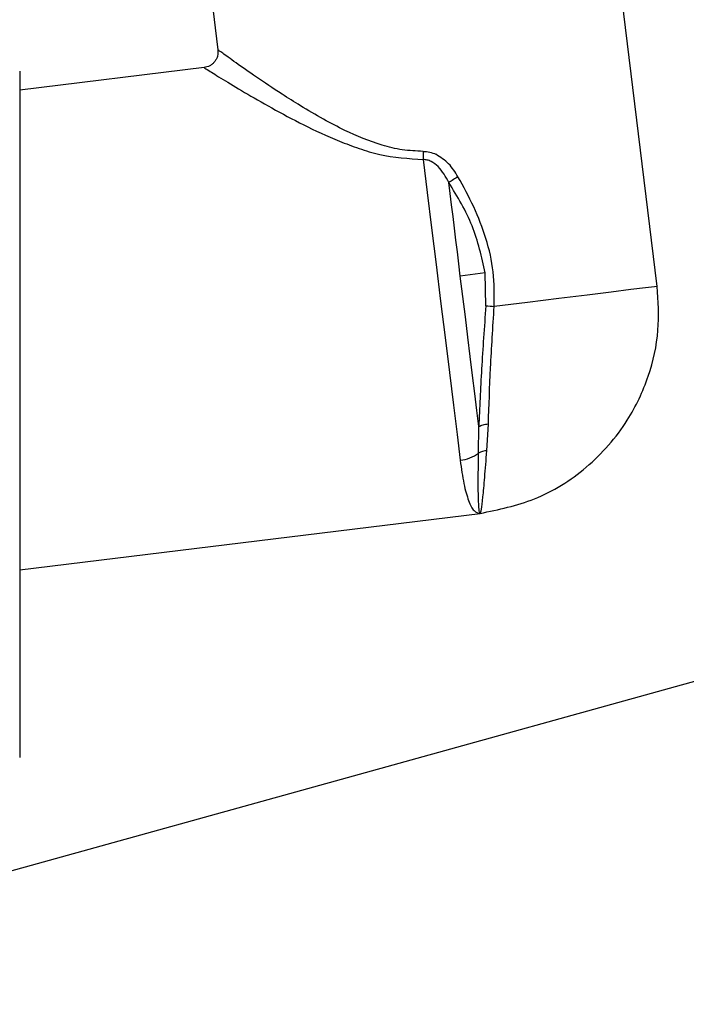
# Model space of a CAD drawing. Units: millimetres. Extents: x -18 to 1556, y -35 to 1435.
# Drawn here: x 448 to 490, y 1153 to 1214 of the extents above; entities that cross this region are included whole.
import ezdxf

# ---------------------------------------------------------------- set-up
doc = ezdxf.new("R2010")
doc.units = ezdxf.units.MM

# ---------------------------------------------------------------- blocks, each defined once
blk = doc.blocks.new('SE469')
at = {"color": 7}
for p, q in [((475.083, 1203.445), (474.997, 1204.14)), ((475.17, 1202.736), (475.083, 1203.445)), ((475.258, 1202.014), (475.17, 1202.736)), ((475.348, 1201.282), (475.258, 1202.014)), ((475.439, 1200.541), (475.348, 1201.282)), ((475.531, 1199.794), (475.439, 1200.541)), ((475.623, 1199.043), (475.531, 1199.794)), ((475.716, 1198.29), (475.623, 1199.043))]:
    blk.add_line(p, q, dxfattribs=at)
blk = doc.blocks.new('SE468')
blk.add_blockref('SE469', (0, 0))
blk = doc.blocks.new('SE471')
at = {"color": 7}
for p, q in [((475.874, 1197.003), (475.716, 1198.29)), ((476.03, 1195.726), (475.874, 1197.003)), ((476.184, 1194.471), (476.03, 1195.726)), ((476.335, 1193.247), (476.184, 1194.471)), ((476.48, 1192.064), (476.335, 1193.247)), ((476.619, 1190.933), (476.48, 1192.064)), ((476.75, 1189.862), (476.619, 1190.933)), ((476.873, 1188.86), (476.75, 1189.862))]:
    blk.add_line(p, q, dxfattribs=at)
blk = doc.blocks.new('SE470')
blk.add_blockref('SE471', (0, 0))
blk = doc.blocks.new('SE473')
at = {"color": 7}
for p, q in [((473.395, 1205.584), (473.65, 1203.507)), ((473.65, 1203.507), (473.921, 1201.3)), ((473.921, 1201.3), (474.202, 1199.014)), ((474.202, 1199.014), (474.485, 1196.707)), ((474.485, 1196.707), (474.764, 1194.434)), ((474.764, 1194.434), (475.032, 1192.251)), ((475.032, 1192.251), (475.283, 1190.211)), ((475.283, 1190.211), (475.51, 1188.363)), ((475.51, 1188.363), (475.707, 1186.753))]:
    blk.add_line(p, q, dxfattribs=at)
blk = doc.blocks.new('SE472')
blk.add_blockref('SE473', (0, 0))
blk = doc.blocks.new('SE477')
at = {"color": 7}
for p, q in [((487.309, 1197.547), (486.402, 1197.436)), ((487.864, 1197.616), (487.309, 1197.547)), ((488.051, 1197.639), (487.864, 1197.616)), ((483.649, 1197.098), (481.884, 1196.881)), ((485.17, 1197.285), (483.649, 1197.098)), ((486.402, 1197.436), (485.17, 1197.285)), ((479.927, 1196.641), (477.837, 1196.384)), ((481.884, 1196.881), (479.927, 1196.641))]:
    blk.add_line(p, q, dxfattribs=at)
blk = doc.blocks.new('SE476')
blk.add_blockref('SE477', (0, 0))
blk = doc.blocks.new('SE937')
at = {"color": 7}
for p, q in [((448.134, 1211.115), (448.135, 1210.939)), ((448.135, 1210.939), (448.136, 1210.413)), ((448.136, 1210.413), (448.137, 1209.545)), ((448.137, 1209.545), (448.138, 1208.351)), ((448.138, 1208.351), (448.139, 1206.849)), ((448.139, 1206.849), (448.14, 1205.064)), ((448.14, 1205.064), (448.141, 1203.026)), ((448.141, 1203.026), (448.141, 1200.768)), ((448.141, 1200.768), (448.142, 1198.327)), ((448.142, 1198.327), (448.142, 1195.743)), ((448.142, 1195.743), (448.142, 1193.059)), ((448.142, 1193.059), (448.143, 1190.319)), ((448.143, 1190.319), (448.143, 1187.567)), ((448.143, 1187.567), (448.142, 1184.849)), ((448.142, 1184.849), (448.142, 1182.21)), ((448.142, 1182.21), (448.142, 1179.693)), ((448.142, 1179.693), (448.141, 1177.338)), ((448.141, 1177.338), (448.14, 1175.186)), ((448.14, 1175.186), (448.14, 1173.27)), ((448.14, 1173.27), (448.139, 1171.624)), ((448.139, 1171.624), (448.138, 1170.273)), ((448.138, 1170.273), (448.137, 1169.24)), ((448.137, 1169.24), (448.136, 1168.541)), ((448.136, 1168.541), (448.134, 1168.189)), ((448.134, 1168.189), (448.134, 1168.145))]:
    blk.add_line(p, q, dxfattribs=at)
blk = doc.blocks.new('SE936')
blk.add_blockref('SE937', (0, 0))

msp = doc.modelspace()

# ---------------------------------------------------------------- linework, layer by layer
at = {"color": 7}
for p, q in [((488.051, 1197.639), (484.009, 1230.562)), ((459.229, 1223.135), (460.541, 1212.446)), ((459.671, 1211.332), (448.137, 1209.916)), ((477.277, 1198.482), (475.716, 1198.29)), ((477.313, 1196.432), (477.277, 1198.482)), ((477.378, 1187.353), (477.47, 1189.033)), ((476.862, 1187.205), (476.873, 1188.86)), ((448.142, 1179.893), (476.958, 1183.431)), ((508.079, 1177.821), (417.499, 1152.701))]:
    msp.add_line(p, q, dxfattribs=at)
for centre, radius, start, end in [((484.435, 1189.902), 17.081, 121.2635, 123.54015), ((479.167, 1213.862), 17.528, 263.92862, 265.64844), ((475.433, 1189.154), 2.417, 276.51903, 306.25388), ((477.439, 1186.169), 1.186, 92.96663, 119.10209)]:
    msp.add_arc(centre, radius, start, end, dxfattribs=at)
for points, knots in [([(460.541, 1212.446), (460.543, 1212.32), (460.547, 1212.125), (460.451, 1211.879), (460.343, 1211.704), (460.199, 1211.557), (459.984, 1211.405), (459.794, 1211.361), (459.671, 1211.332)], [0, 0, 0, 0, 0.23946, 0.368359, 0.499999, 0.631641, 0.760542, 1, 1, 1, 1]), ([(473.393, 1206.092), (472.953, 1206.111), (472.073, 1206.15), (470.391, 1206.571), (468.74, 1207.256), (467.065, 1208.134), (465.751, 1208.908), (464.314, 1209.817), (462.898, 1210.77), (461.814, 1211.532), (461.174, 1211.989), (460.681, 1212.344), (460.598, 1212.405), (460.541, 1212.446)], [0, 0, 0, 0, 0.062855, 0.125758, 0.250834, 0.328968, 0.421133, 0.500176, 0.625097, 0.750088, 0.813994, 0.875278, 1, 1, 1, 1]), ([(459.671, 1211.332), (459.73, 1211.295), (459.851, 1211.219), (460.787, 1210.639), (462.154, 1209.813), (463.878, 1208.816), (465.876, 1207.747), (467.744, 1206.87), (469.367, 1206.265), (471.081, 1205.733), (472.47, 1205.644), (473.395, 1205.584)], [0, 0, 0, 0, 0.119466, 0.243991, 0.367362, 0.49163, 0.616535, 0.742517, 0.806843, 0.871373, 1, 1, 1, 1]), ([(473.393, 1206.092), (473.395, 1206.003), (473.398, 1205.825), (473.396, 1205.664), (473.395, 1205.584)], [0, 0, 0, 0, 0.499999, 1, 1, 1, 1]), ([(473.393, 1206.092), (473.53, 1206.085), (473.806, 1206.07), (474.061, 1205.964), (474.19, 1205.91)], [0, 0, 0, 0, 0.496549, 1, 1, 1, 1]), ([(474.997, 1204.14), (474.803, 1204.498), (474.52, 1205.018), (473.975, 1205.428), (473.646, 1205.56), (473.478, 1205.576), (473.395, 1205.584)], [0, 0, 0, 0, 0.533894, 0.775976, 0.88977, 1, 1, 1, 1]), ([(475.57, 1204.503), (475.393, 1204.79), (475.04, 1205.363), (474.473, 1205.728), (474.19, 1205.91)], [0, 0, 0, 0, 0.500449, 1, 1, 1, 1]), ([(477.837, 1196.384), (477.844, 1197.106), (477.858, 1198.545), (477.369, 1200.647), (476.59, 1202.634), (475.911, 1203.879), (475.57, 1204.503)], [0, 0, 0, 0, 0.25239, 0.502867, 0.750624, 1, 1, 1, 1]), ([(477.277, 1198.482), (477.054, 1199.483), (476.606, 1201.496), (475.536, 1203.255), (474.997, 1204.14)], [0, 0, 0, 0, 0.497167, 1, 1, 1, 1]), ([(476.95, 1183.43), (478.109, 1183.668), (480.515, 1184.164), (483.75, 1186.208), (486.155, 1188.939), (487.573, 1191.949), (488.219, 1194.824), (488.106, 1196.721), (488.051, 1197.639)], [0, 0, 0, 0, 0.176602, 0.36671, 0.562877, 0.715632, 0.862416, 1, 1, 1, 1]), ([(477.313, 1196.432), (477.216, 1195.087), (477.022, 1192.4), (476.923, 1190.039), (476.873, 1188.86)], [0, 0, 0, 0, 0.500351, 1, 1, 1, 1]), ([(477.47, 1189.033), (477.51, 1190.176), (477.59, 1192.463), (477.755, 1195.077), (477.837, 1196.384)], [0, 0, 0, 0, 0.49966, 1, 1, 1, 1]), ([(476.873, 1188.86), (476.958, 1188.904), (477.127, 1188.992), (477.356, 1189.02), (477.47, 1189.033)], [0, 0, 0, 0, 0.500005, 1, 1, 1, 1]), ([(476.95, 1183.43), (476.928, 1183.476), (476.886, 1183.57), (476.846, 1184.353), (476.83, 1185.529), (476.852, 1186.647), (476.862, 1187.205)], [0, 0, 0, 0, 0.254417, 0.506678, 0.754075, 1, 1, 1, 1]), ([(476.95, 1183.43), (476.977, 1183.482), (477.032, 1183.586), (477.129, 1184.389), (477.239, 1185.605), (477.331, 1186.769), (477.378, 1187.353)], [0, 0, 0, 0, 0.249503, 0.499731, 0.748642, 1, 1, 1, 1]), ([(475.707, 1186.753), (475.781, 1186.242), (475.929, 1185.211), (476.227, 1184.172), (476.567, 1183.511), (476.822, 1183.457), (476.95, 1183.43)], [0, 0, 0, 0, 0.247659, 0.499539, 0.749696, 1, 1, 1, 1])]:
    msp.add_open_spline(points, degree=3, knots=knots, dxfattribs=at)

# ---------------------------------------------------------------- block references
for name in ['SE936', 'SE472', 'SE468', 'SE470', 'SE476']:
    msp.add_blockref(name, (0, 0))

doc.saveas('drawing.dxf')
